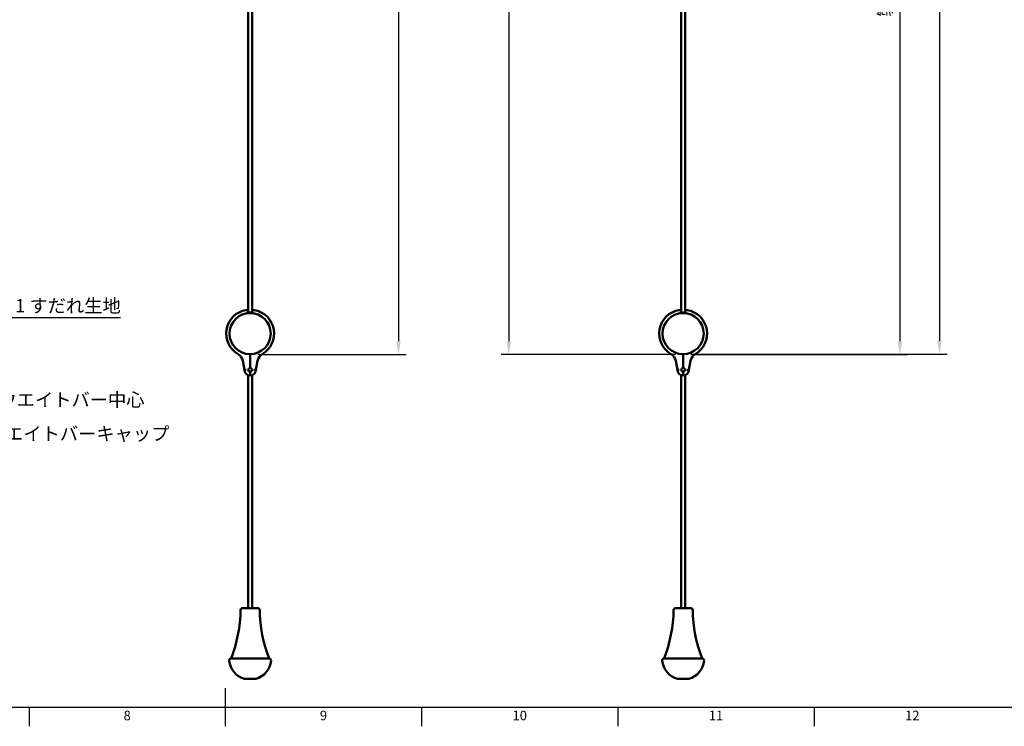
# Model space of a CAD drawing. Units: millimetres. Extents: x -612 to 1357, y -429 to 594.
# Drawn here: x 372 to 629, y 5 to 190 of the extents above; entities that cross this region are included whole.
import ezdxf
from ezdxf import colors
from ezdxf.entities.mleader import LeaderData, LeaderLine
from ezdxf.enums import TextEntityAlignment as Align
from ezdxf.math import Vec2, Vec3

# ---------------------------------------------------------------- set-up
doc = ezdxf.new("R2010")
doc.units = ezdxf.units.MM
doc.header["$LTSCALE"] = 0.75
for name, color, linetype, lineweight in [('Annotations', 7, 'Continuous', 25), ('Border', 7, 'Continuous', 25), ('Dimensions', 7, 'Continuous', 25), ('可視', 7, 'Continuous', 50)]:
    doc.layers.add(name, color=color, linetype=linetype, lineweight=lineweight)
doc.styles.add('FusionTitle', font='ARIALUNI.TTF')
doc.styles.get("Standard").update_dxf_attribs({"font": 'arial.ttf'})
doc.dimstyles.new('ISO-25', dxfattribs={"dimtxt": 3.5, "dimasz": 3.5, "dimexe": 2, "dimexo": 2, "dimgap": 1.5, "dimtad": 1, "dimdsep": 46, "dimtxsty": 'Standard', "dimcen": 0, "dimclrd": 256, "dimclre": 256, "dimclrt": 256, "dimazin": 2, "dimtp": 0.1, "dimtm": 0.1, "dimtfac": 0.714, "dimtmove": 0, "dimatfit": 3, "dimfxl": 1, "dimarcsym": 0})

# ---------------------------------------------------------------- blocks, each defined once
blk = doc.blocks.new('ISO_A1_SHEET')
at = {"layer": 'Border'}
for p, q in [((425.5, 15), (425.5, 5)), ((20, 10), (831, 10)), ((374.1875, 10), (374.1875, 5)), ((476.8125, 10), (476.8125, 5)), ((528.125, 10), (528.125, 5)), ((579.4375, 10), (579.4375, 5))]:
    blk.add_line(p, q, dxfattribs=at)
at = {"layer": 'Border', "style": 'FusionTitle'}
for s, p in [('8', (399.84375, 7.5)), ('9', (451.15625, 7.5)), ('10', (502.46875, 7.5)), ('11', (553.78125, 7.5)), ('12', (605.09375, 7.5))]:
    blk.add_text(s, height=2.5, dxfattribs=at).set_placement(p, align=Align.MIDDLE)
blk = doc.blocks.new('*D146')
at = {"layer": 'Defpoints', "color": 0, "transparency": 16777216}
for p in [(434.541017, 339.693521), (431.991017, 102.193521), (470.776282, 102.193521)]:
    blk.add_point(p, dxfattribs=at)
at = {"layer": 'Dimensions', "lineweight": -2, "transparency": 16777216}
for p, q in [((436.541017, 339.693521), (472.776282, 339.693521)), ((470.776282, 336.193521), (470.776282, 105.693521)), ((433.991017, 102.193521), (472.776282, 102.193521))]:
    blk.add_line(p, q, dxfattribs=at)
at = {"layer": 'Dimensions', "transparency": 16777216}
for points in [[(470.192949, 336.193521), (471.359616, 336.193521), (470.776282, 339.693521)], [(470.192949, 105.693521), (471.359616, 105.693521), (470.776282, 102.193521)]]:
    blk.add_solid(points, dxfattribs=at)
at = {"layer": 'Dimensions', "transparency": 16777216, "insert": (466.683662, 203.313118), "char_height": 3.5, "attachment_point": 5, "rotation": 90}
blk.add_mtext('{\\fMS PGothic|b0|i0|c128|p50;高さ（}H)', dxfattribs=at)
blk = doc.blocks.new('*D183')
at = {"layer": 'Defpoints', "color": 0, "transparency": 16777216}
for p in [(560.2356, 317.693521), (545.1856, 102.193521), (601.83399, 102.193521)]:
    blk.add_point(p, dxfattribs=at)
at = {"layer": 'Dimensions', "lineweight": -2, "transparency": 16777216}
for p, q in [((562.2356, 317.693521), (603.83399, 317.693521)), ((601.83399, 314.193521), (601.83399, 105.693521)), ((547.1856, 102.193521), (603.83399, 102.193521))]:
    blk.add_line(p, q, dxfattribs=at)
at = {"layer": 'Dimensions', "transparency": 16777216}
for points in [[(601.250656, 314.193521), (602.417323, 314.193521), (601.83399, 317.693521)], [(601.250656, 105.693521), (602.417323, 105.693521), (601.83399, 102.193521)]]:
    blk.add_solid(points, dxfattribs=at)
at = {"layer": 'Dimensions', "transparency": 16777216, "insert": (597.967512, 207.904142), "char_height": 3.5, "attachment_point": 5, "rotation": 90}
blk.add_mtext('{\\fMS PGothic|b0|i0|c128|p50;製作高さ（}H1{\\fMS PGothic|b0|i0|c128|p50;）}', dxfattribs=at)
blk = doc.blocks.new('*D184')
at = {"layer": 'Defpoints', "color": 0, "transparency": 16777216}
for p in [(521.4856, 307.693521), (499.620472, 102.193521), (545.1856, 102.193521)]:
    blk.add_point(p, dxfattribs=at)
at = {"layer": 'Dimensions', "lineweight": -2, "transparency": 16777216}
for p, q in [((519.4856, 307.693521), (497.620472, 307.693521)), ((499.620472, 304.193521), (499.620472, 105.693521)), ((543.1856, 102.193521), (497.620472, 102.193521))]:
    blk.add_line(p, q, dxfattribs=at)
at = {"layer": 'Dimensions', "transparency": 16777216}
for points in [[(499.037138, 304.193521), (500.203805, 304.193521), (499.620472, 307.693521)], [(499.037138, 105.693521), (500.203805, 105.693521), (499.620472, 102.193521)]]:
    blk.add_solid(points, dxfattribs=at)
at = {"layer": 'Dimensions', "transparency": 16777216, "insert": (495.813653, 204.943521), "char_height": 3.5, "attachment_point": 5, "rotation": 90}
blk.add_mtext('{\\fMS PGothic|b0|i0|c128|p50;高さ（}H2{\\fMS PGothic|b0|i0|c128|p50;）}', dxfattribs=at)
blk = doc.blocks.new('*D190')
at = {"layer": 'Defpoints', "color": 0, "transparency": 16777216}
for p in [(532.2356, 331.443521), (545.1856, 102.318521), (612.189424, 102.318521)]:
    blk.add_point(p, dxfattribs=at)
at = {"layer": 'Dimensions', "lineweight": -2, "transparency": 16777216}
for p, q in [((534.2356, 331.443521), (614.189424, 331.443521)), ((612.189424, 327.943521), (612.189424, 105.818521)), ((547.1856, 102.318521), (614.189424, 102.318521))]:
    blk.add_line(p, q, dxfattribs=at)
at = {"layer": 'Dimensions', "transparency": 16777216}
for points in [[(611.606091, 327.943521), (612.772757, 327.943521), (612.189424, 331.443521)], [(611.606091, 105.818521), (612.772757, 105.818521), (612.189424, 102.318521)]]:
    blk.add_solid(points, dxfattribs=at)
at = {"layer": 'Dimensions', "transparency": 16777216, "insert": (608.096804, 213.722051), "char_height": 3.5, "attachment_point": 5, "rotation": 90}
blk.add_mtext('{\\fMS PGothic|b0|i0|c128|p50;高さ}(H)', dxfattribs=at)

msp = doc.modelspace()

# ---------------------------------------------------------------- linework, layer by layer
at = {"layer": '可視', "extrusion": (0, 1, 0)}
for p, q in [((431.491, 287.4683, 144), (431.491, 113.1935, 144)), ((432.491, 288.119, 144), (432.491, 113.1935, 144)), ((544.6856, 287.4683, 144), (544.6856, 113.1935, 144)), ((544.6856, 287.4683, 144), (544.6856, 113.1935, 144)), ((545.6856, 288.119, 144), (545.6856, 113.1935, 144)), ((545.6856, 288.119, 144), (545.6856, 113.1935, 144)), ((431.491, 113.1935, 144), (432.491, 113.1935, 144)), ((431.491, 113.0452, 142), (431.491, 113.1935, 142)), ((432.491, 113.1935, 142), (432.491, 113.0452, 142)), ((544.6856, 113.1935, 144), (545.6856, 113.1935, 144)), ((544.6856, 113.0452, 142), (544.6856, 113.1935, 142)), ((544.6856, 113.1935, 144), (545.6856, 113.1935, 144)), ((544.6856, 113.0452, 142), (544.6856, 113.1935, 142)), ((545.6856, 113.1935, 142), (545.6856, 113.0452, 142)), ((545.6856, 113.1935, 142), (545.6856, 113.0452, 142)), ((430.0752, 100.5515, 12.5), (430.491, 98.1935, 12.5)), ((431.991, 102.1935, 13), (431.991, 98.6935, 13)), ((431.991, 102.1935, 13), (431.991, 98.6935, 13)), ((433.491, 98.1935, 12.5), (433.9068, 100.5515, 12.5)), ((543.2698, 100.5515, 12.5), (543.6856, 98.1935, 12.5)), ((545.1856, 102.1935, 13), (545.1856, 98.6935, 13)), ((545.1856, 102.1935, 13), (545.1856, 98.6935, 13)), ((546.6856, 98.1935, 12.5), (547.1014, 100.5515, 12.5)), ((431.491, 96.7793, 0.5), (431.491, 35.902, 0.5)), ((431.991, 97.6935, 13), (431.991, 97.1935, 13)), ((431.991, 97.6935, 13), (431.991, 97.1935, 13)), ((432.491, 96.7793, 0.5), (432.491, 35.902, 0.5)), ((544.6856, 96.7793, 0.5), (544.6856, 35.902, 0.5)), ((545.1856, 97.6935, 13), (545.1856, 97.1935, 13)), ((545.1856, 97.6935, 13), (545.1856, 97.1935, 13)), ((545.6856, 96.7793, 0.5), (545.6856, 35.902, 0.5))]:
    msp.add_line(p, q, dxfattribs=at)
at = {"layer": '可視'}
for centre in [(431.991, 107.6935, 144.5), (545.1856, 107.6935, 144.5)]:
    msp.add_circle(centre, 5.375, dxfattribs=at)
for centre, radius, start, end in [((431.991, 107.6935, 12.5), 6.25, 100.01541, 239.978817), ((430.991, 113.3559, 12.5), 0.5, 0, 100.01541), ((432.991, 113.3559, 12.5), 0.5, 79.98459, 180), ((431.991, 107.6935, 12.5), 6.25, 300.021183, 79.98459), ((545.1856, 107.6935, 12.5), 6.25, 100.01541, 239.978817), ((544.1856, 113.3559, 12.5), 0.5, 0, 100.01541), ((546.1856, 113.3559, 12.5), 0.5, 79.98459, 180), ((545.1856, 107.6935, 12.5), 6.25, 300.021183, 79.98459), ((431.991, 98.1935, 12.5), 1.5, 180, 270), ((431.991, 98.1935, 12.5), 1.5, 270, 0), ((545.1856, 98.1935, 12.5), 1.5, 180, 270), ((545.1856, 98.1935, 12.5), 1.5, 270, 0), ((436.966, 22.1941, 0.5), 0.5, 354.268032, 87.134016), ((550.1606, 22.1941, 0.5), 0.5, 354.268032, 87.134016)]:
    msp.add_arc(centre, radius, start, end, dxfattribs=at)
at = {"layer": '可視', "extrusion": (-2.969e-13, 0, -1)}
for centre, radius, start, end in [((-427.6132, 100.1174, -12.5), 2.5, 120.021183, 170), ((-436.3688, 100.1174, -12.5), 2.5, 10, 59.978817), ((-540.8078, 100.1174, -12.5), 2.5, 120.021183, 170), ((-549.5634, 100.1174, -12.5), 2.5, 10, 59.978817), ((-431.991, 98.1935, -13), 0.5, 270, 90), ((-431.991, 98.1935, -13), 0.5, 90, 270), ((-545.1856, 98.1935, -13), 0.5, 270, 90), ((-545.1856, 98.1935, -13), 0.5, 90, 270), ((-393.3481, 35.902, -0.5), 36.1429, 180.781838, 201.435418), ((-429.9876, 35.402, -0.5), 0.5, 0.781838, 90), ((-433.9944, 35.402, -0.5), 0.5, 90, 179.218162), ((-470.6339, 35.902, -0.5), 36.1429, 338.564582, 359.218162), ((-506.5427, 35.902, -0.5), 36.1429, 180.781838, 201.435418), ((-543.1822, 35.402, -0.5), 0.5, 0.781838, 90), ((-547.189, 35.402, -0.5), 0.5, 90, 179.218162), ((-583.8285, 35.902, -0.5), 36.1429, 338.564582, 359.218162), ((-427.016, 22.1941, -0.5), 0.5, 354.268032, 87.134016), ((-431.991, 22.6935, -0.5), 5.5, 285.82662, 354.268032), ((-431.991, 22.6935, -0.5), 5.5, 185.731968, 254.17338), ((-540.2106, 22.1941, -0.5), 0.5, 354.268032, 87.134016), ((-545.1856, 22.6935, -0.5), 5.5, 285.82662, 354.268032), ((-545.1856, 22.6935, -0.5), 5.5, 185.731968, 254.17338)]:
    msp.add_arc(centre, radius, start, end, dxfattribs=at)
at = {"layer": '可視', "extrusion": (1, 0, -2.969e-13)}
for centre, start, end in [((102.1935, 12.5, 431.991), 75.522488, 90), ((102.1935, 12.5, 431.991), 75.522488, 90), ((102.1935, 12.5, 545.1856), 75.522488, 90), ((102.1935, 12.5, 545.1856), 75.522488, 90), ((97.1935, 12.5, 431.991), 90, 180), ((97.1935, 12.5, 431.991), 90, 180), ((97.1935, 12.5, 545.1856), 90, 180), ((97.1935, 12.5, 545.1856), 90, 180)]:
    msp.add_arc(centre, 0.5, start, end, dxfattribs=at)
at = {"layer": '可視', "extrusion": (0, -1, 0)}
for centre, radius in [((431.991, 0.5, -35.902), 2.0034), ((545.1856, 0.5, -35.902), 2.0034), ((431.991, 0.5, -22.6935), 5), ((545.1856, 0.5, -22.6935), 5), ((431.991, 0.5, -17.402), 1.5), ((545.1856, 0.5, -17.402), 1.5)]:
    msp.add_arc(centre, radius, 0, 180, dxfattribs=at)
at = {"layer": '可視'}
for points, knots in [([(430.991, 113.1018, 13), (430.9918, 113.1012, 13), (430.9925, 113.1006, 13), (431.0345, 113.0656, 12.9998), (431.0758, 113.031, 12.9945), (431.116, 112.9968, 12.9841)], [-0.1824800989, -0.1824800989, -0.1824800989, -0.1824800989, -0.1819043707, -0.1819043707, -0.1499146439, -0.1499146439, -0.1499146439, -0.1499146439]), ([(432.991, 113.1018, 13), (432.9903, 113.1012, 13), (432.9895, 113.1006, 13), (432.9475, 113.0656, 12.9998), (432.9062, 113.031, 12.9945), (432.866, 112.9968, 12.9841)], [-0.0005802371, -0.0005802371, -0.0005802371, -0.0005802371, 0, 0, 0.0322402557, 0.0322402557, 0.0322402557, 0.0322402557]), ([(544.1856, 113.1018, 13), (544.1863, 113.1012, 13), (544.1871, 113.1006, 13), (544.2291, 113.0656, 12.9998), (544.2704, 113.031, 12.9945), (544.3106, 112.9968, 12.9841)], [-0.1824800989, -0.1824800989, -0.1824800989, -0.1824800989, -0.1819043707, -0.1819043707, -0.1499146439, -0.1499146439, -0.1499146439, -0.1499146439]), ([(546.1856, 113.1018, 13), (546.1849, 113.1012, 13), (546.1841, 113.1006, 13), (546.1421, 113.0656, 12.9998), (546.1008, 113.031, 12.9945), (546.0606, 112.9968, 12.9841)], [-0.0005802371, -0.0005802371, -0.0005802371, -0.0005802371, 0, 0, 0.0322402557, 0.0322402557, 0.0322402557, 0.0322402557]), ([(430.9918, 98.2329, 13), (430.9906, 98.2328, 13), (430.9893, 98.2327, 13), (430.9213, 98.2281, 12.9995), (430.8554, 98.2232, 12.9857), (430.7342, 98.2139, 12.9338), (430.6799, 98.2095, 12.8967), (430.5888, 98.202, 12.804), (430.5527, 98.1989, 12.7493), (430.5036, 98.1946, 12.6291), (430.491, 98.1935, 12.5649), (430.491, 98.1935, 12.5)], [-0.315212814, -0.315212814, -0.315212814, -0.315212814, -0.314466629, -0.314466629, -0.274326153, -0.274326153, -0.235170322, -0.235170322, -0.196167146, -0.196167146, -0.157233314, -0.157233314, -0.157233314, -0.157233314]), ([(432.9902, 98.2329, 13), (432.9915, 98.2328, 13), (432.9927, 98.2327, 13), (433.0607, 98.2281, 12.9995), (433.1267, 98.2232, 12.9857), (433.2478, 98.2139, 12.9338), (433.3021, 98.2095, 12.8967), (433.3932, 98.202, 12.804), (433.4293, 98.1989, 12.7493), (433.4784, 98.1946, 12.6291), (433.491, 98.1935, 12.5649), (433.491, 98.1935, 12.5)], [-0.000746186, -0.000746186, -0.000746186, -0.000746186, 0, 0, 0.040140475, 0.040140475, 0.079296306, 0.079296306, 0.118299481, 0.118299481, 0.157233312, 0.157233312, 0.157233312, 0.157233312]), ([(544.1864, 98.2329, 13), (544.1851, 98.2328, 13), (544.1839, 98.2327, 13), (544.1159, 98.2281, 12.9995), (544.0499, 98.2232, 12.9857), (543.9288, 98.2139, 12.9338), (543.8745, 98.2095, 12.8967), (543.7834, 98.202, 12.804), (543.7473, 98.1989, 12.7493), (543.6982, 98.1946, 12.6291), (543.6856, 98.1935, 12.5649), (543.6856, 98.1935, 12.5)], [-0.315212814, -0.315212814, -0.315212814, -0.315212814, -0.314466629, -0.314466629, -0.274326153, -0.274326153, -0.235170322, -0.235170322, -0.196167146, -0.196167146, -0.157233314, -0.157233314, -0.157233314, -0.157233314]), ([(546.1848, 98.2329, 13), (546.1861, 98.2328, 13), (546.1873, 98.2327, 13), (546.2553, 98.2281, 12.9995), (546.3213, 98.2232, 12.9857), (546.4424, 98.2139, 12.9338), (546.4967, 98.2095, 12.8967), (546.5878, 98.202, 12.804), (546.6239, 98.1989, 12.7493), (546.673, 98.1946, 12.6291), (546.6856, 98.1935, 12.5649), (546.6856, 98.1935, 12.5)], [-0.000746186, -0.000746186, -0.000746186, -0.000746186, 0, 0, 0.040140475, 0.040140475, 0.079296306, 0.079296306, 0.118299481, 0.118299481, 0.157233312, 0.157233312, 0.157233312, 0.157233312])]:
    msp.add_open_spline(points, degree=3, knots=knots, dxfattribs=at)

# ---------------------------------------------------------------- block references
at = {"layer": 'Border'}
msp.add_blockref('ISO_A1_SHEET', (0, 0), dxfattribs=at)

# ---------------------------------------------------------------- dimensions: what is measured, and where the dimension line sits
at = {"layer": 'Dimensions'}
for base, p1, p2, text, picture, middle in [((470.7763, 102.1935), (434.541, 339.6935), (431.991, 102.1935), '{\\fMS PGothic|b0|i0|c128|p50;高さ（}H)', '*D146', (470.7763, 203.3131)), ((612.1894, 102.3185), (532.2356, 331.4435), (545.1856, 102.3185), '{\\fMS PGothic|b0|i0|c128|p50;高さ}(H)', '*D190', (612.1894, 213.7221)), ((601.834, 102.1935), (560.2356, 317.6935), (545.1856, 102.1935), '{\\fMS PGothic|b0|i0|c128|p50;製作高さ（}H1{\\fMS PGothic|b0|i0|c128|p50;）}', '*D183', (601.834, 207.9041)), ((499.6205, 102.1935), (521.4856, 307.6935), (545.1856, 102.1935), '{\\fMS PGothic|b0|i0|c128|p50;高さ（}H2{\\fMS PGothic|b0|i0|c128|p50;）}', '*D184', (499.6205, 204.9435))]:
    dim = msp.add_linear_dim(base=base, p1=p1, p2=p2, angle=90, text=text, dimstyle='ISO-25', override={"dimlfac": 2}, dxfattribs=at)
    dim.commit()
    dim.dimension.update_dxf_attribs({"geometry": picture, "text_midpoint": middle, "dimtype": 160})

# ---------------------------------------------------------------- leaders
at = {"layer": 'Annotations'}
ml = msp.add_multileader_mtext('Standard', dxfattribs=at)
ml.set_content('1 {\\fMS PGothic|b0|i0|c128|p50;すだれ生地}', color=256)
ml.set_leader_properties()
ml.build(insert=Vec2(0, 0))
ml.multileader.update_dxf_attribs({"text_left_attachment_type": 5, "text_right_attachment_type": 5, "dogleg_length": 3.5, "arrow_head_size": 3.5})
ctx = ml.context
ctx.base_point, ctx.char_height, ctx.arrow_head_size, ctx.landing_gap_size, ctx.plane_origin = Vec3(370.2723, 111.9096), 3.5, 3.5, 0, Vec3(345.3052, 144.5066)
ctx.left_attachment, ctx.right_attachment, ctx.text_align_type = 5, 5, 1
notes = []
notes.append((ctx, [(0, (1, 1, 0), (366.7723, 111.9096), (1, 0), 3.5, [(0, [(345.3052, 135.7644)], 0, [])])]))
ctx.mtext.insert, ctx.mtext.alignment, ctx.mtext.flow_direction = Vec3(384.3646, 116.7062), 2, 5
ml = msp.add_multileader_mtext('Standard', dxfattribs=at)
ml.set_content('{\\fMS PGothic|b0|i0|c128|p50;ウエイトバー中心}', color=256)
ml.set_leader_properties()
ml.build(insert=Vec2(0, 0))
ml.multileader.update_dxf_attribs({"text_left_attachment_type": 5, "text_right_attachment_type": 5, "dogleg_length": 3.5, "arrow_head_size": 3.5})
ctx = ml.context
ctx.base_point, ctx.char_height, ctx.arrow_head_size, ctx.landing_gap_size, ctx.plane_origin = Vec3(366.1926, 87.397), 3.5, 3.5, 0, Vec3(338.2887, 102.6935)
ctx.left_attachment, ctx.right_attachment = 5, 5
notes.append((ctx, [(0, (1, 1, 0), (362.6926, 87.397), (1, 0), 3.5, [(0, [(354.0127, 107.6935)], 0, [])])]))
ctx.mtext.insert, ctx.mtext.flow_direction = Vec3(366.1926, 92.1339), 5
ml = msp.add_multileader_mtext('Standard', dxfattribs=at)
ml.set_content('12 {\\fMS PGothic|b0|i0|c128|p50;ウエイトバーキャップ}', color=256)
ml.set_leader_properties()
ml.build(insert=Vec2(0, 0))
ml.multileader.update_dxf_attribs({"text_left_attachment_type": 5, "text_right_attachment_type": 5, "dogleg_length": 3.5, "arrow_head_size": 3.5})
ctx = ml.context
ctx.base_point, ctx.char_height, ctx.arrow_head_size, ctx.landing_gap_size, ctx.plane_origin = Vec3(356.7719, 78.2159), 3.5, 3.5, 0, Vec3(345.1437, 102.3185)
ctx.left_attachment, ctx.right_attachment = 5, 5
notes.append((ctx, [(0, (1, 1, 0), (353.2719, 78.2159), (1, 0), 3.5, [(0, [(345.1437, 102.3185)], 0, [])])]))
ctx.mtext.insert, ctx.mtext.flow_direction = Vec3(356.7719, 83.2511), 5
for ctx, leaders in notes:
    for number, flags, end, landing, length, lines in leaders:
        leader = LeaderData()
        leader.index, (leader.has_last_leader_line, leader.has_dogleg_vector, leader.attachment_direction) = number, flags
        leader.last_leader_point, leader.dogleg_vector, leader.dogleg_length = Vec3(end), Vec3(landing), length
        for number, points, colour, breaks in lines:
            line = LeaderLine()
            line.index, line.vertices, line.color, line.breaks = number, Vec3.list(points), colors.encode_raw_color(colour), breaks
            leader.lines.append(line)
        ctx.leaders.append(leader)

doc.saveas('drawing.dxf')
